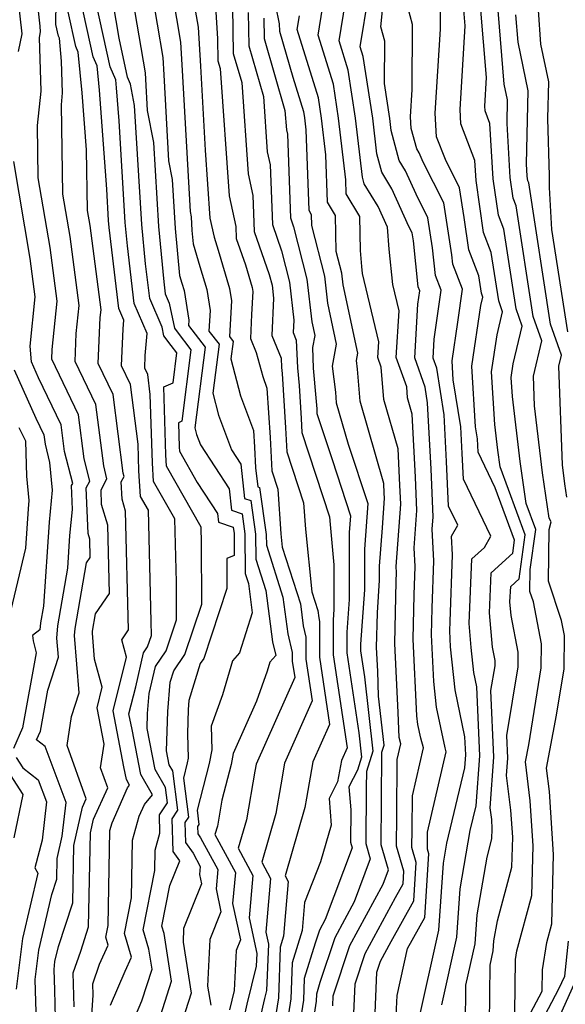
# Model space of a CAD drawing. Extents: x 2081422 to 2089624, y 2849913 to 2854827.
# Drawn here: x 2082410 to 2082481, y 2850474 to 2850603 of the extents above; entities that cross this region are included whole.
import ezdxf

# ---------------------------------------------------------------- set-up
doc = ezdxf.new("R2010")
doc.units = 0

msp = doc.modelspace()

# ---------------------------------------------------------------- linework, layer by layer
at = {"layer": 'Unknown_Line_Type', "color": 0}
for points in [[(2082414.38, 2850472.31, 3026), (2082414.27, 2850475.99, 3026), (2082414.19, 2850478.67, 3026), (2082414.31, 2850479.72, 3026), (2082414.78, 2850481.69, 3026), (2082416.62, 2850487.38, 3026), (2082416.78, 2850494.88, 3026), (2082417.91, 2850499.9, 3026), (2082418.4, 2850501, 3026), (2082415.9, 2850507.97, 3026), (2082416.48, 2850511.76, 3026), (2082417.47, 2850514.86, 3026), (2082416.88, 2850522.32, 3026), (2082416.96, 2850523.26, 3026), (2082418.43, 2850531.83, 3026), (2082418.91, 2850532.53, 3026), (2082418.84, 2850534.93, 3026), (2082418.63, 2850535.65, 3026), (2082418.4, 2850541.64, 3026), (2082418.86, 2850542.49, 3026), (2082418.12, 2850545.44, 3026), (2082417.38, 2850551.19, 3026), (2082413.9, 2850558.46, 3026), (2082413.95, 2850559.69, 3026), (2082414.58, 2850566.02, 3026), (2082413.67, 2850573.03, 3026), (2082412.13, 2850582.15, 3026), (2082412.01, 2850589, 3026), (2082412.51, 2850593.47, 3026), (2082412.29, 2850600.46, 3026), (2082412.44, 2850601.2, 3026), (2082412.36, 2850601.96, 3026), (2082411.11, 2850613.33, 3026)], [(2082409.54, 2850598.67, 3024), (2082410.02, 2850600.94, 3024), (2082409.77, 2850603.26, 3024), (2082408.81, 2850612.06, 3024)], [(2082461.7, 2850471.48, 3064), (2082464.43, 2850483.83, 3064), (2082465.03, 2850492.6, 3064), (2082465.48, 2850495.2, 3064), (2082467.82, 2850505.05, 3064), (2082467.94, 2850506.75, 3064), (2082467.84, 2850509.09, 3064), (2082466.57, 2850515.22, 3064), (2082465.96, 2850520.84, 3064), (2082465.86, 2850522.95, 3064), (2082465.89, 2850524.18, 3064), (2082466.23, 2850532.88, 3064), (2082466.1, 2850535.32, 3064), (2082466.9, 2850536.74, 3064), (2082465.71, 2850539.22, 3064), (2082465.44, 2850545.08, 3064), (2082465.13, 2850551.17, 3064), (2082464.16, 2850557.25, 3064), (2082463.68, 2850558.59, 3064), (2082463.83, 2850561.04, 3064), (2082464.73, 2850567.48, 3064), (2082463.99, 2850569.38, 3064), (2082463.61, 2850572.99, 3064), (2082463.01, 2850576.92, 3064), (2082461.46, 2850579.99, 3064), (2082460.07, 2850583.06, 3064), (2082459.26, 2850584.39, 3064), (2082458.22, 2850588.32, 3064), (2082458.03, 2850589.91, 3064), (2082457.33, 2850594.49, 3064), (2082457.36, 2850599.99, 3064), (2082456.84, 2850601.89, 3064), (2082457.84, 2850611.77, 3064)], [(2082456.06, 2850471.93, 3060), (2082456.33, 2850478.34, 3060), (2082456.8, 2850479.76, 3060), (2082458.2, 2850482.36, 3060), (2082461.18, 2850487.67, 3060), (2082461.49, 2850492.67, 3060), (2082460.92, 2850494.61, 3060), (2082460.94, 2850497.03, 3060), (2082460.98, 2850501.38, 3060), (2082462.43, 2850507.65, 3060), (2082462.06, 2850508.93, 3060), (2082461.69, 2850510.71, 3060), (2082461.57, 2850511.83, 3060), (2082461.09, 2850521.85, 3060), (2082461.2, 2850527.66, 3060), (2082461.34, 2850531.35, 3060), (2082461.21, 2850533.8, 3060), (2082461.57, 2850538.67, 3060), (2082461.38, 2850543.01, 3060), (2082460.95, 2850551.26, 3060), (2082460.33, 2850553.41, 3060), (2082460.23, 2850554.81, 3060), (2082458.87, 2850558.64, 3060), (2082459.24, 2850564.77, 3060), (2082458.42, 2850568.22, 3060), (2082457.93, 2850572.81, 3060), (2082457.72, 2850575.69, 3060), (2082456.49, 2850578.39, 3060), (2082454.7, 2850581.36, 3060), (2082454.47, 2850582.24, 3060), (2082453.57, 2850589.93, 3060), (2082452.61, 2850596.2, 3060), (2082451.42, 2850600.03, 3060), (2082453.08, 2850610.3, 3060)], [(2082464.83, 2850474.07, 3066), (2082466.79, 2850482.93, 3066), (2082467.23, 2850489.21, 3066), (2082468.54, 2850496.85, 3066), (2082469.31, 2850500.07, 3066), (2082469.78, 2850506.59, 3066), (2082469.39, 2850515.62, 3066), (2082469.01, 2850517.48, 3066), (2082468.65, 2850520.78, 3066), (2082468.38, 2850523.9, 3066), (2082468.72, 2850532.33, 3066), (2082470.37, 2850533.82, 3066), (2082471.21, 2850535.31, 3066), (2082467.63, 2850542.76, 3066), (2082467.48, 2850546.11, 3066), (2082467.3, 2850549.6, 3066), (2082466.32, 2850555.73, 3066), (2082466.16, 2850558.24, 3066), (2082466.91, 2850563.26, 3066), (2082467.52, 2850567.58, 3066), (2082466.24, 2850570.87, 3066), (2082466.12, 2850572.09, 3066), (2082465.07, 2850578.88, 3066), (2082462.4, 2850584.2, 3066), (2082461.85, 2850585.39, 3066), (2082461.54, 2850585.91, 3066), (2082460.83, 2850588.6, 3066), (2082460.74, 2850590.12, 3066), (2082460.96, 2850593.68, 3066), (2082461.01, 2850602.17, 3066), (2082459.45, 2850607.88, 3066)], [(2082423.64, 2850469.86, 3034), (2082425.67, 2850474.57, 3034), (2082426.99, 2850478.71, 3034), (2082426.57, 2850481.32, 3034), (2082425.83, 2850483.85, 3034), (2082427.36, 2850491.63, 3034), (2082427.41, 2850494.27, 3034), (2082428.02, 2850496.49, 3034), (2082427.95, 2850498.89, 3034), (2082428.98, 2850500.46, 3034), (2082428.72, 2850502.46, 3034), (2082427.37, 2850504.8, 3034), (2082426.34, 2850510.18, 3034), (2082426.4, 2850512.12, 3034), (2082426.62, 2850514.73, 3034), (2082427.43, 2850518.3, 3034), (2082428.84, 2850520.33, 3034), (2082430.19, 2850524.39, 3034), (2082430.17, 2850529.29, 3034), (2082429.95, 2850537.59, 3034), (2082427.19, 2850542.47, 3034), (2082427.03, 2850544.89, 3034), (2082426.76, 2850553.82, 3034), (2082426.43, 2850556.45, 3034), (2082426.03, 2850557.27, 3034), (2082426.1, 2850558.91, 3034), (2082426.35, 2850561.81, 3034), (2082424.66, 2850565.72, 3034), (2082423.77, 2850573.27, 3034), (2082423.48, 2850576.31, 3034), (2082422.67, 2850589.61, 3034), (2082422.36, 2850593.89, 3034), (2082422.25, 2850594.94, 3034), (2082421.53, 2850596.63, 3034), (2082419.22, 2850607.18, 3034)], [(2082426.39, 2850467.25, 3036), (2082429.54, 2850477.15, 3036), (2082428.55, 2850483.39, 3036), (2082428.27, 2850484.33, 3036), (2082429.32, 2850489.64, 3036), (2082430.61, 2850492.88, 3036), (2082429.75, 2850494.1, 3036), (2082429.61, 2850498.39, 3036), (2082430.36, 2850499.52, 3036), (2082429.69, 2850504.65, 3036), (2082429.24, 2850505.43, 3036), (2082428.89, 2850507.25, 3036), (2082429.06, 2850512.39, 3036), (2082429.37, 2850516.24, 3036), (2082429.82, 2850517.72, 3036), (2082431.28, 2850519.83, 3036), (2082433.48, 2850526.44, 3036), (2082433.44, 2850534.43, 3036), (2082433.39, 2850536.48, 3036), (2082428.88, 2850544.45, 3036), (2082428.79, 2850545.92, 3036), (2082428.52, 2850554.83, 3036), (2082429.74, 2850555.37, 3036), (2082430.23, 2850559.27, 3036), (2082429.48, 2850560.25, 3036), (2082428.52, 2850561.5, 3036), (2082428.29, 2850562.63, 3036), (2082426.68, 2850566.36, 3036), (2082426.14, 2850570.9, 3036), (2082425.66, 2850576.05, 3036), (2082424.71, 2850591.59, 3036), (2082424.16, 2850594.4, 3036), (2082423.78, 2850595.29, 3036), (2082422.67, 2850600.38, 3036), (2082421.46, 2850607.61, 3036)], [(2082424.19, 2850607.11, 3038), (2082426.07, 2850595.85, 3038), (2082426.12, 2850595.03, 3038), (2082426.34, 2850590.95, 3038), (2082427.16, 2850586.75, 3038), (2082427.83, 2850575.78, 3038), (2082428.51, 2850568.54, 3038), (2082428.69, 2850567, 3038), (2082429.24, 2850565.74, 3038), (2082429.9, 2850562.48, 3038), (2082430.27, 2850562, 3038), (2082432.06, 2850559.65, 3038), (2082430.89, 2850550.34, 3038), (2082430.45, 2850550.14, 3038), (2082430.54, 2850546.94, 3038), (2082430.58, 2850546.42, 3038), (2082432.89, 2850542.33, 3038), (2082435.54, 2850538.27, 3038), (2082435.66, 2850537.15, 3038), (2082437.59, 2850536.5, 3038), (2082437.7, 2850535.68, 3038), (2082437.72, 2850532.78, 3038), (2082436.75, 2850532.38, 3038), (2082436.77, 2850528.49, 3038), (2082433.73, 2850519.33, 3038), (2082433.26, 2850518.66, 3038), (2082431.8, 2850513.83, 3038), (2082431.71, 2850512.67, 3038), (2082431.61, 2850509.5, 3038), (2082431.71, 2850506.3, 3038), (2082431.59, 2850505.71, 3038), (2082431.07, 2850503.7, 3038), (2082431.73, 2850498.57, 3038), (2082431.28, 2850497.88, 3038), (2082431.36, 2850495.26, 3038), (2082432.34, 2850493.87, 3038), (2082433.26, 2850492.15, 3038), (2082433.17, 2850491.1, 3038), (2082433.43, 2850489.86, 3038), (2082431.11, 2850484.03, 3038), (2082431.03, 2850482.25, 3038), (2082432.09, 2850475.6, 3038), (2082429.02, 2850465.97, 3038)], [(2082426.92, 2850606.6, 3040), (2082428.38, 2850597.85, 3040), (2082428.52, 2850595.6, 3040), (2082429.14, 2850584.35, 3040), (2082429.62, 2850581.91, 3040), (2082430.01, 2850575.52, 3040), (2082430.58, 2850569.36, 3040), (2082430.88, 2850568.39, 3040), (2082431.17, 2850567.4, 3040), (2082431.78, 2850563.56, 3040), (2082431.74, 2850562.85, 3040), (2082433.9, 2850560.02, 3040), (2082432.57, 2850549.49, 3040), (2082432.8, 2850548.62, 3040), (2082433.31, 2850547.24, 3040), (2082437.07, 2850541.49, 3040), (2082437.37, 2850538.69, 3040), (2082438.73, 2850538.23, 3040), (2082439.1, 2850535.63, 3040), (2082439.13, 2850530.44, 3040), (2082439.56, 2850529.11, 3040), (2082440.07, 2850525.28, 3040), (2082438.42, 2850520.08, 3040), (2082437.49, 2850519.01, 3040), (2082436.18, 2850514.56, 3040), (2082434.71, 2850510.47, 3040), (2082434.8, 2850507.41, 3040), (2082434.45, 2850505.6, 3040), (2082432.87, 2850499.5, 3040), (2082433.11, 2850497.63, 3040), (2082432.94, 2850497.38, 3040), (2082432.97, 2850496.42, 3040), (2082433.33, 2850495.91, 3040), (2082435.56, 2850491.76, 3040), (2082435.34, 2850489.21, 3040), (2082435.98, 2850486.21, 3040), (2082434.54, 2850482.6, 3040), (2082434.24, 2850476.51, 3040), (2082434.64, 2850474.04, 3040)], [(2082453.33, 2850472.94, 3058), (2082453.49, 2850476.79, 3058), (2082454.81, 2850480.78, 3058), (2082458.77, 2850488.1, 3058), (2082459.76, 2850489.87, 3058), (2082459.86, 2850491.54, 3058), (2082458.91, 2850494.78, 3058), (2082458.94, 2850498.83, 3058), (2082459.01, 2850506.11, 3058), (2082459.48, 2850508.16, 3058), (2082459.24, 2850508.99, 3058), (2082459.13, 2850512.27, 3058), (2082458.7, 2850521.3, 3058), (2082458.85, 2850529.4, 3058), (2082458.9, 2850530.58, 3058), (2082458.86, 2850531.36, 3058), (2082459.46, 2850539.48, 3058), (2082459.34, 2850541.98, 3058), (2082459.1, 2850546.73, 3058), (2082457.23, 2850553.18, 3058), (2082456.91, 2850557.38, 3058), (2082456.46, 2850558.66, 3058), (2082456.59, 2850560.7, 3058), (2082454.46, 2850569.62, 3058), (2082454.36, 2850570.55, 3058), (2082454.21, 2850572.65, 3058), (2082454.12, 2850577.1, 3058), (2082452.35, 2850580.03, 3058), (2082452.28, 2850581.86, 3058), (2082451.34, 2850589.94, 3058), (2082450.66, 2850594.4, 3058), (2082448.68, 2850600.79, 3058), (2082449.65, 2850606.81, 3058)], [(2082421.55, 2850474.01, 3032), (2082423.48, 2850478.47, 3032), (2082424.3, 2850480.28, 3032), (2082423.39, 2850483.38, 3032), (2082424.31, 2850488.04, 3032), (2082424.45, 2850495.57, 3032), (2082425.32, 2850498.71, 3032), (2082425.99, 2850500.25, 3032), (2082427.03, 2850501.51, 3032), (2082425.5, 2850504.16, 3032), (2082424.38, 2850510.03, 3032), (2082423.97, 2850512.1, 3032), (2082424.86, 2850515.63, 3032), (2082425.88, 2850520.08, 3032), (2082426.4, 2850520.83, 3032), (2082426.9, 2850522.34, 3032), (2082426.89, 2850524.16, 3032), (2082426.52, 2850538.69, 3032), (2082425.49, 2850540.5, 3032), (2082425.27, 2850543.86, 3032), (2082425.16, 2850547.34, 3032), (2082424.16, 2850555.14, 3032), (2082423, 2850557.57, 3032), (2082423.21, 2850562.42, 3032), (2082423.31, 2850563.55, 3032), (2082422.65, 2850565.07, 3032), (2082421.4, 2850575.64, 3032), (2082421.31, 2850576.57, 3032), (2082421.06, 2850580.67, 3032), (2082420.11, 2850593.58, 3032), (2082419.8, 2850596.76, 3032), (2082419.28, 2850597.97, 3032), (2082417.63, 2850605.52, 3032)], [(2082429.65, 2850606.09, 3042), (2082430.69, 2850599.85, 3042), (2082430.92, 2850596.16, 3042), (2082431.94, 2850577.76, 3042), (2082432.07, 2850577.06, 3042), (2082432.18, 2850575.25, 3042), (2082432.34, 2850573.51, 3042), (2082433.24, 2850570.54, 3042), (2082434.13, 2850567.54, 3042), (2082434.57, 2850564.81, 3042), (2082434.42, 2850562.12, 3042), (2082435.73, 2850560.4, 3042), (2082434.92, 2850553.98, 3042), (2082435.67, 2850551.14, 3042), (2082437.35, 2850546.61, 3042), (2082438.59, 2850544.71, 3042), (2082439.07, 2850540.23, 3042), (2082439.88, 2850539.96, 3042), (2082440.5, 2850535.57, 3042), (2082440.52, 2850532.29, 3042), (2082441.82, 2850528.22, 3042), (2082442.71, 2850521.51, 3042), (2082443.13, 2850519.71, 3042), (2082442.38, 2850518.86, 3042), (2082442.03, 2850517.67, 3042), (2082440.61, 2850513.74, 3042), (2082437.59, 2850506.91, 3042), (2082437.31, 2850505.49, 3042), (2082436.1, 2850500.82, 3042), (2082435.52, 2850497.43, 3042), (2082435.2, 2850496.33, 3042), (2082437.86, 2850491.36, 3042), (2082437.5, 2850487.33, 3042), (2082438.52, 2850482.57, 3042), (2082437.97, 2850481.18, 3042), (2082437.71, 2850475.96, 3042), (2082437.08, 2850473.42, 3042)], [(2082432.37, 2850605.59, 3044), (2082433, 2850601.84, 3044), (2082433.32, 2850596.73, 3044), (2082433.93, 2850585.77, 3044), (2082434.55, 2850576.89, 3044), (2082435.1, 2850574.39, 3044), (2082435.61, 2850572.7, 3044), (2082437.09, 2850567.69, 3044), (2082437.35, 2850566.05, 3044), (2082437.09, 2850561.39, 3044), (2082437.56, 2850560.77, 3044), (2082437.27, 2850558.47, 3044), (2082438.55, 2850553.65, 3044), (2082440.23, 2850549.1, 3044), (2082440.37, 2850546.94, 3044), (2082440.51, 2850544.26, 3044), (2082440.78, 2850541.77, 3044), (2082441.03, 2850541.69, 3044), (2082441.9, 2850535.51, 3044), (2082441.91, 2850534.13, 3044), (2082444.08, 2850527.34, 3044), (2082444.72, 2850522.55, 3044), (2082445.29, 2850520.09, 3044), (2082445.29, 2850518.97, 3044), (2082445.61, 2850516.85, 3044), (2082440.57, 2850505.51, 3044), (2082440.41, 2850504.59, 3044), (2082439.33, 2850498.24, 3044), (2082438.25, 2850494.53, 3044), (2082440.16, 2850490.97, 3044), (2082439.67, 2850485.44, 3044), (2082440.67, 2850480.76, 3044), (2082440.6, 2850479.1, 3044), (2082439.37, 2850474.16, 3044), (2082438.31, 2850469.51, 3044)], [(2082458.79, 2850470.93, 3062), (2082458.97, 2850475.28, 3062), (2082460.33, 2850481.43, 3062), (2082462.6, 2850485.47, 3062), (2082463.11, 2850493.8, 3062), (2082462.93, 2850494.43, 3062), (2082462.93, 2850495.22, 3062), (2082462.94, 2850496.65, 3062), (2082465.38, 2850507.13, 3062), (2082465.24, 2850507.64, 3062), (2082464.13, 2850512.97, 3062), (2082463.77, 2850516.34, 3062), (2082463.47, 2850522.4, 3062), (2082463.54, 2850525.92, 3062), (2082463.78, 2850532.11, 3062), (2082463.57, 2850536.23, 3062), (2082463.69, 2850537.86, 3062), (2082463.41, 2850544.05, 3062), (2082462.96, 2850552.74, 3062), (2082462.64, 2850554.77, 3062), (2082461.28, 2850558.61, 3062), (2082461.7, 2850565.63, 3062), (2082461.94, 2850567.37, 3062), (2082461.74, 2850567.88, 3062), (2082461.11, 2850573.9, 3062), (2082460.94, 2850574.96, 3062), (2082460.53, 2850575.79, 3062), (2082458.28, 2850580.72, 3062), (2082456.98, 2850582.88, 3062), (2082456.34, 2850585.28, 3062), (2082455.8, 2850589.92, 3062), (2082454.56, 2850598, 3062), (2082454.17, 2850599.28, 3062), (2082455.24, 2850605.91, 3062)], [(2082416.83, 2850473.81, 3028), (2082416.7, 2850478.25, 3028), (2082417.67, 2850481.1, 3028), (2082418.69, 2850484.25, 3028), (2082418.96, 2850496.55, 3028), (2082419.35, 2850498.32, 3028), (2082421.2, 2850502.41, 3028), (2082420.26, 2850505.04, 3028), (2082420.73, 2850508.12, 3028), (2082419.8, 2850512.89, 3028), (2082420.48, 2850515.59, 3028), (2082419.48, 2850519.25, 3028), (2082419.21, 2850522.65, 3028), (2082419.23, 2850522.9, 3028), (2082419.62, 2850525.17, 3028), (2082421.42, 2850527.8, 3028), (2082421.19, 2850536.76, 3028), (2082420.39, 2850539.47, 3028), (2082420.32, 2850541.36, 3028), (2082421.1, 2850542.79, 3028), (2082420.67, 2850544.49, 3028), (2082419.64, 2850552.51, 3028), (2082416.93, 2850558.16, 3028), (2082417.09, 2850561.79, 3028), (2082417.46, 2850565.44, 3028), (2082416.28, 2850574.46, 3028), (2082415.35, 2850580.01, 3028), (2082415.14, 2850591.66, 3028), (2082415.31, 2850593.25, 3028), (2082415.18, 2850597.4, 3028), (2082414.88, 2850600.4, 3028), (2082414.78, 2850600.65, 3028), (2082414.44, 2850602.18, 3028), (2082414.45, 2850605.19, 3028)], [(2082437.48, 2850604.46, 3048), (2082437.59, 2850598.4, 3048), (2082438.7, 2850594.6, 3048), (2082439.53, 2850582.66, 3048), (2082440.16, 2850579.81, 3048), (2082440.33, 2850575.13, 3048), (2082442.29, 2850569.51, 3048), (2082442.65, 2850568.11, 3048), (2082442.84, 2850566.41, 3048), (2082442.62, 2850561.53, 3048), (2082443.85, 2850558.59, 3048), (2082443.89, 2850557.37, 3048), (2082443.97, 2850556.59, 3048), (2082444.43, 2850549.45, 3048), (2082444.59, 2850546.35, 3048), (2082446.78, 2850539.65, 3048), (2082447.01, 2850536.22, 3048), (2082447.83, 2850528.03, 3048), (2082448.61, 2850525.58, 3048), (2082448.74, 2850524.63, 3048), (2082448.85, 2850524.14, 3048), (2082448.86, 2850519.52, 3048), (2082450.16, 2850510.71, 3048), (2082447.99, 2850505.82, 3048), (2082447.14, 2850501.06, 3048), (2082446.94, 2850499.86, 3048), (2082444.35, 2850490.94, 3048), (2082444.76, 2850490.18, 3048), (2082444.4, 2850486.15, 3048), (2082444.15, 2850483.02, 3048), (2082443.71, 2850481.59, 3048), (2082443.48, 2850474.99, 3048), (2082442.75, 2850470.37, 3048)], [(2082443.11, 2850604.6, 3054), (2082443.6, 2850602.28, 3054), (2082443.62, 2850601.3, 3054), (2082445.37, 2850595.29, 3054), (2082446.76, 2850590.81, 3054), (2082446.89, 2850589.96, 3054), (2082447.07, 2850588.42, 3054), (2082447.44, 2850577.91, 3054), (2082447.77, 2850577.37, 3054), (2082447.8, 2850575.9, 3054), (2082449.48, 2850569.29, 3054), (2082449.88, 2850565.75, 3054), (2082451.04, 2850560.39, 3054), (2082450.48, 2850557.51, 3054), (2082450.93, 2850554.12, 3054), (2082451.04, 2850552.72, 3054), (2082452.59, 2850547.35, 3054), (2082455.14, 2850539.56, 3054), (2082454.71, 2850533.6, 3054), (2082454.71, 2850528.29, 3054), (2082454.21, 2850521.21, 3054), (2082454.21, 2850520.33, 3054), (2082454.71, 2850516.94, 3054), (2082455.81, 2850507.22, 3054), (2082454.97, 2850504.55, 3054), (2082454.95, 2850502.44, 3054), (2082454.89, 2850495.14, 3054), (2082455.48, 2850493.14, 3054), (2082453.38, 2850487.52, 3054), (2082450.83, 2850482.81, 3054), (2082448.91, 2850477, 3054), (2082448.44, 2850475.47, 3054), (2082448.41, 2850474.53, 3054), (2082447.83, 2850470.86, 3054)], [(2082467.93, 2850471.22, 3068), (2082467.97, 2850476.65, 3068), (2082469.16, 2850482.02, 3068), (2082469.42, 2850485.82, 3068), (2082470.72, 2850493.37, 3068), (2082471.37, 2850495.75, 3068), (2082471.41, 2850497.08, 3068), (2082471.33, 2850498.28, 3068), (2082471.14, 2850499.82, 3068), (2082471.61, 2850506.44, 3068), (2082471.24, 2850515.14, 3068), (2082471.77, 2850518.38, 3068), (2082471.78, 2850519.07, 3068), (2082471.44, 2850520.81, 3068), (2082471.05, 2850525.31, 3068), (2082471.26, 2850530.53, 3068), (2082474.07, 2850533.08, 3068), (2082474.31, 2850534.77, 3068), (2082471.79, 2850541.63, 3068), (2082469.55, 2850546.3, 3068), (2082469.51, 2850547.15, 3068), (2082469.46, 2850548.03, 3068), (2082469.21, 2850549.59, 3068), (2082468.74, 2850557.51, 3068), (2082469.92, 2850565.47, 3068), (2082470.18, 2850566.56, 3068), (2082470, 2850567.06, 3068), (2082469.65, 2850569.35, 3068), (2082468.34, 2850572.74, 3068), (2082467.73, 2850576.97, 3068), (2082467.13, 2850580.85, 3068), (2082465.28, 2850584.53, 3068), (2082464.14, 2850587.49, 3068), (2082463.97, 2850590.59, 3068), (2082464.64, 2850601.56, 3068), (2082464.65, 2850604.35, 3068)], [(2082471.05, 2850471.57, 3070), (2082471.11, 2850479.24, 3070), (2082471.52, 2850481.11, 3070), (2082471.62, 2850482.43, 3070), (2082472.07, 2850485.06, 3070), (2082473.98, 2850492.06, 3070), (2082474.08, 2850495.96, 3070), (2082473.84, 2850499.49, 3070), (2082473.28, 2850504.02, 3070), (2082473.45, 2850506.29, 3070), (2082473.32, 2850509.27, 3070), (2082474.78, 2850518.24, 3070), (2082474.8, 2850520.16, 3070), (2082473.88, 2850524.96, 3070), (2082473.72, 2850526.71, 3070), (2082473.81, 2850528.74, 3070), (2082474.9, 2850529.73, 3070), (2082475.69, 2850535.48, 3070), (2082472.44, 2850544.36, 3070), (2082472.13, 2850546.53, 3070), (2082471.72, 2850549.91, 3070), (2082471.31, 2850556.78, 3070), (2082472.03, 2850561.64, 3070), (2082472.74, 2850564.65, 3070), (2082472.25, 2850566.05, 3070), (2082471.28, 2850572.39, 3070), (2082470.27, 2850574.99, 3070), (2082469.29, 2850581.81, 3070), (2082469.14, 2850584.42, 3070), (2082467.31, 2850589.18, 3070), (2082467.21, 2850591.05, 3070), (2082467.87, 2850601.99, 3070), (2082467.61, 2850605.13, 3070)], [(2082474.35, 2850472.98, 3072), (2082474.43, 2850479.99, 3072), (2082474.61, 2850481.12, 3072), (2082476.58, 2850488.36, 3072), (2082476.75, 2850494.85, 3072), (2082476.36, 2850500.71, 3072), (2082475.73, 2850505.82, 3072), (2082476.16, 2850508.06, 3072), (2082477.79, 2850518.1, 3072), (2082477.82, 2850521.24, 3072), (2082476.77, 2850526.72, 3072), (2082476.31, 2850528.09, 3072), (2082476.35, 2850530.95, 3072), (2082477.08, 2850536.2, 3072), (2082475.84, 2850539.59, 3072), (2082475.05, 2850545.07, 3072), (2082474.03, 2850553.56, 3072), (2082473.87, 2850556.06, 3072), (2082474.14, 2850557.82, 3072), (2082475.31, 2850562.75, 3072), (2082474.51, 2850565.04, 3072), (2082472.9, 2850575.43, 3072), (2082472.2, 2850577.24, 3072), (2082471.52, 2850581.99, 3072), (2082471.1, 2850589.25, 3072), (2082470.47, 2850590.88, 3072), (2082470.44, 2850591.52, 3072), (2082470.66, 2850595.26, 3072), (2082469.89, 2850604.57, 3072)], [(2082475.27, 2850470.85, 3074), (2082477.92, 2850475.86, 3074), (2082477.95, 2850478.63, 3074), (2082478.51, 2850482.19, 3074), (2082479.19, 2850484.67, 3074), (2082479.42, 2850493.73, 3074), (2082478.87, 2850501.93, 3074), (2082478.5, 2850505, 3074), (2082479.81, 2850511.9, 3074), (2082480.8, 2850517.96, 3074), (2082480.84, 2850522.32, 3074), (2082480.46, 2850524.31, 3074), (2082478.76, 2850529.45, 3074), (2082478.85, 2850536.18, 3074), (2082479.08, 2850537.17, 3074), (2082478.82, 2850537.68, 3074), (2082477.97, 2850543.6, 3074), (2082476.92, 2850552.34, 3074), (2082476.77, 2850556.21, 3074), (2082477.87, 2850560.85, 3074), (2082476.76, 2850564.03, 3074), (2082474.53, 2850578.46, 3074), (2082474.14, 2850579.49, 3074), (2082473.75, 2850582.17, 3074), (2082473.34, 2850589.23, 3074), (2082473.41, 2850592.32, 3074), (2082472.98, 2850594.39, 3074), (2082472.18, 2850604.01, 3074)], [(2082481.26, 2850562.01, 3078), (2082479.2, 2850575.41, 3078), (2082478.86, 2850580.89, 3078), (2082478.89, 2850582.41, 3078), (2082478.67, 2850589.9, 3078), (2082478.77, 2850594.68, 3078), (2082477.75, 2850599.6, 3078), (2082477.43, 2850604.07, 3078)], [(2082418.82, 2850468.22, 3030), (2082419.28, 2850475.31, 3030), (2082419.24, 2850476.8, 3030), (2082420.13, 2850479.4, 3030), (2082421.25, 2850481.88, 3030), (2082420.95, 2850482.91, 3030), (2082421.25, 2850484.45, 3030), (2082421.49, 2850496.86, 3030), (2082421.76, 2850497.85, 3030), (2082423.77, 2850502.41, 3030), (2082424.06, 2850502.77, 3030), (2082423.63, 2850503.52, 3030), (2082423.31, 2850505.19, 3030), (2082421.89, 2850512.5, 3030), (2082423.66, 2850519.52, 3030), (2082423.04, 2850521.77, 3030), (2082423.93, 2850523.07, 3030), (2082423.53, 2850538.59, 3030), (2082423.07, 2850540.16, 3030), (2082422.96, 2850542.41, 3030), (2082423.33, 2850543.09, 3030), (2082423.22, 2850543.54, 3030), (2082421.9, 2850553.82, 3030), (2082419.96, 2850557.86, 3030), (2082420.23, 2850563.9, 3030), (2082420.33, 2850564.87, 3030), (2082418.89, 2850575.9, 3030), (2082418.56, 2850577.88, 3030), (2082418.41, 2850585.81, 3030), (2082417.87, 2850593.27, 3030), (2082417.34, 2850598.58, 3030), (2082417.03, 2850599.31, 3030), (2082416.04, 2850603.85, 3030)], [(2082435.31, 2850603.84, 3046), (2082435.53, 2850600.32, 3046), (2082435.58, 2850597.43, 3046), (2082435.87, 2850596.44, 3046), (2082437.04, 2850579.78, 3046), (2082437.91, 2850575.8, 3046), (2082437.97, 2850574.23, 3046), (2082439.18, 2850570.76, 3046), (2082440.05, 2850567.83, 3046), (2082440.13, 2850567.3, 3046), (2082439.97, 2850564.29, 3046), (2082439.82, 2850561.15, 3046), (2082440.59, 2850559.3, 3046), (2082441.43, 2850556.16, 3046), (2082441.98, 2850554.65, 3046), (2082442.4, 2850548.19, 3046), (2082442.63, 2850543.85, 3046), (2082443.41, 2850541.46, 3046), (2082443.8, 2850535.63, 3046), (2082443.98, 2850533.86, 3046), (2082446.35, 2850526.46, 3046), (2082446.73, 2850523.59, 3046), (2082447.07, 2850522.11, 3046), (2082447.08, 2850519.24, 3046), (2082447.88, 2850513.78, 3046), (2082444.28, 2850505.66, 3046), (2082443.78, 2850502.83, 3046), (2082443.13, 2850499.05, 3046), (2082441.3, 2850492.73, 3046), (2082442.46, 2850490.57, 3046), (2082441.84, 2850483.55, 3046), (2082442.17, 2850482, 3046), (2082441.92, 2850475.94, 3046), (2082441.66, 2850474.9, 3046), (2082439.85, 2850466.94, 3046)], [(2082439.52, 2850603.74, 3050), (2082439.6, 2850599.37, 3050), (2082441.52, 2850592.77, 3050), (2082442.03, 2850585.55, 3050), (2082442.4, 2850583.82, 3050), (2082442.69, 2850576.03, 3050), (2082443.88, 2850572.62, 3050), (2082444.93, 2850568.5, 3050), (2082445.49, 2850563.54, 3050), (2082445.41, 2850561.92, 3050), (2082445.82, 2850560.94, 3050), (2082445.96, 2850557.32, 3050), (2082446.18, 2850555, 3050), (2082446.45, 2850550.71, 3050), (2082446.55, 2850548.85, 3050), (2082450.15, 2850537.85, 3050), (2082450.22, 2850536.82, 3050), (2082450.74, 2850531.58, 3050), (2082450.73, 2850525.78, 3050), (2082450.63, 2850524.35, 3050), (2082450.65, 2850519.79, 3050), (2082452.44, 2850507.64, 3050), (2082451.7, 2850505.98, 3050), (2082451.21, 2850503.21, 3050), (2082450.09, 2850501.04, 3050), (2082450.39, 2850497.56, 3050), (2082448.96, 2850492.76, 3050), (2082446.89, 2850487.45, 3050), (2082446.59, 2850483.8, 3050), (2082445.28, 2850479.55, 3050), (2082445.12, 2850474.83, 3050), (2082443.4, 2850463.93, 3050)], [(2082441.56, 2850603.01, 3052), (2082441.61, 2850600.33, 3052), (2082444.34, 2850590.93, 3052), (2082444.52, 2850588.43, 3052), (2082444.65, 2850587.83, 3052), (2082445.04, 2850576.93, 3052), (2082445.47, 2850575.72, 3052), (2082447.2, 2850568.9, 3052), (2082447.83, 2850563.32, 3052), (2082448.22, 2850561.54, 3052), (2082447.92, 2850559.98, 3052), (2082448.02, 2850557.26, 3052), (2082448.39, 2850553.4, 3052), (2082448.48, 2850551.97, 3052), (2082448.51, 2850551.35, 3052), (2082450.48, 2850545.34, 3052), (2082452.88, 2850537.97, 3052), (2082452.73, 2850535.81, 3052), (2082452.72, 2850527.03, 3052), (2082452.42, 2850522.78, 3052), (2082452.43, 2850520.06, 3052), (2082453.97, 2850509.61, 3052), (2082454.33, 2850506.44, 3052), (2082453.79, 2850504.73, 3052), (2082452.66, 2850502.54, 3052), (2082452.92, 2850499.56, 3052), (2082452.88, 2850495.31, 3052), (2082453.1, 2850494.59, 3052), (2082449.6, 2850485.23, 3052), (2082448.84, 2850483.83, 3052), (2082448.28, 2850482.11, 3052), (2082446.86, 2850477.51, 3052), (2082446.76, 2850474.68, 3052), (2082445.03, 2850463.69, 3052)], [(2082450.6, 2850473.95, 3056), (2082450.65, 2850475.23, 3056), (2082452.82, 2850481.8, 3056), (2082457.16, 2850489.82, 3056), (2082457.86, 2850491.69, 3056), (2082456.9, 2850494.96, 3056), (2082456.94, 2850500.63, 3056), (2082457, 2850507.1, 3056), (2082457.29, 2850508.01, 3056), (2082456.57, 2850514.41, 3056), (2082456.46, 2850517.66, 3056), (2082456.31, 2850520.75, 3056), (2082456.4, 2850525.29, 3056), (2082456.7, 2850529.55, 3056), (2082456.7, 2850531.39, 3056), (2082457.06, 2850536.42, 3056), (2082457.34, 2850540.29, 3056), (2082457.31, 2850540.95, 3056), (2082457.25, 2850542.19, 3056), (2082454.14, 2850552.95, 3056), (2082453.82, 2850557.15, 3056), (2082453.67, 2850558.28, 3056), (2082453.85, 2850559.24, 3056), (2082451.93, 2850568.17, 3056), (2082451.75, 2850569.69, 3056), (2082451.04, 2850572.51, 3056), (2082450.94, 2850577.23, 3056), (2082449.9, 2850578.97, 3056), (2082449.68, 2850585.14, 3056), (2082449.12, 2850589.95, 3056), (2082448.71, 2850592.6, 3056), (2082445.93, 2850601.54, 3056), (2082446.22, 2850603.33, 3056)], [(2082481.13, 2850540.43, 3076), (2082480.89, 2850542.13, 3076), (2082480.58, 2850544.65, 3076), (2082480.1, 2850557.53, 3076), (2082480.43, 2850558.95, 3076), (2082479.01, 2850563.02, 3076), (2082476.16, 2850581.5, 3076), (2082476.07, 2850581.74, 3076), (2082475.98, 2850582.35, 3076), (2082475.89, 2850583.96, 3076), (2082476.09, 2850593.5, 3076), (2082474.77, 2850599.87, 3076), (2082474.47, 2850603.44, 3076)], [(2082411.9, 2850471.66, 3024), (2082411.72, 2850477.39, 3024), (2082412.19, 2850481.23, 3024), (2082413.89, 2850488.47, 3024), (2082414.55, 2850490.51, 3024), (2082414.61, 2850493.2, 3024), (2082415.26, 2850496.11, 3024), (2082415.76, 2850500.52, 3024), (2082413.01, 2850507.81, 3024), (2082411.91, 2850508.68, 3024), (2082412.41, 2850509.83, 3024), (2082413.39, 2850515.19, 3024), (2082414.76, 2850519.48, 3024), (2082414.56, 2850522, 3024), (2082414.69, 2850523.61, 3024), (2082415.97, 2850531.12, 3024), (2082416.27, 2850535.38, 3024), (2082416.6, 2850538.78, 3024), (2082416.47, 2850541.92, 3024), (2082416.62, 2850542.19, 3024), (2082415.56, 2850546.39, 3024), (2082415.12, 2850549.88, 3024), (2082412.17, 2850556.02, 3024), (2082411.24, 2850558.09, 3024), (2082411.07, 2850560.16, 3024), (2082411.71, 2850566.59, 3024), (2082411.06, 2850571.6, 3024), (2082408.92, 2850584.28, 3024)], [(2082408.98, 2850557.03, 3022), (2082411.82, 2850550.73, 3022), (2082412.85, 2850548.57, 3022), (2082413.01, 2850547.33, 3022), (2082413.61, 2850544.94, 3022), (2082413.96, 2850541.33, 3022), (2082413.55, 2850537.14, 3022), (2082412.8, 2850526.17, 3022), (2082412.42, 2850523.97, 3022), (2082412.35, 2850523.07, 3022), (2082411.39, 2850522.35, 3022), (2082411.46, 2850521.63, 3022), (2082411.87, 2850520.06, 3022), (2082410.09, 2850510.25, 3022), (2082408.91, 2850507.58, 3022)], [(2082408.21, 2850524.05, 3020), (2082410.49, 2850533.76, 3020), (2082410.84, 2850538.9, 3020), (2082410.95, 2850539.99, 3020), (2082410.64, 2850543.14, 3020), (2082410.49, 2850547.72, 3020), (2082409.65, 2850549.46, 3020)], [(2082409.25, 2850506.4, 3022), (2082410.13, 2850505.04, 3022), (2082412.11, 2850503.48, 3022), (2082413.2, 2850500.58, 3022), (2082412.64, 2850495.6, 3022), (2082411.67, 2850491.96, 3022), (2082412.07, 2850491.26, 3022), (2082410.07, 2850482.73, 3022), (2082409.25, 2850476.12, 3022)], [(2082408.99, 2850495.9, 3020), (2082410.15, 2850501.54, 3020), (2082408.49, 2850504.12, 3020)], [(2082476.97, 2850470.18, 3076), (2082480.11, 2850476.14, 3076), (2082480.87, 2850477.82, 3076), (2082481.35, 2850482.39, 3076)], [(2082479.74, 2850471.56, 3078), (2082482.67, 2850478.05, 3078)]]:
    msp.add_polyline3d(points, dxfattribs=at)

doc.saveas('drawing.dxf')
